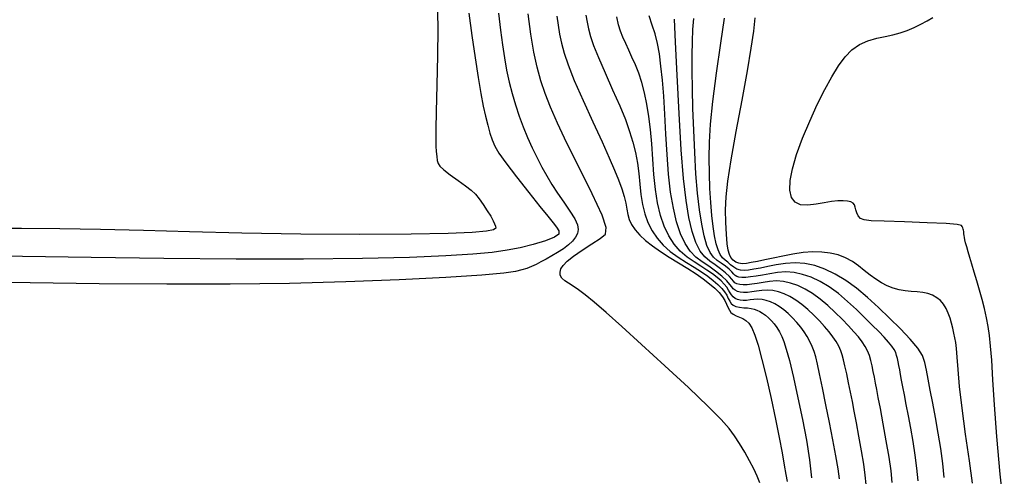
# Model space of a CAD drawing. Extents: x 351693 to 354893, y 1037855 to 1040855.
# Drawn here: x 354205 to 354325, y 1039200 to 1039255 of the extents above; entities that cross this region are included whole.
import ezdxf

# ---------------------------------------------------------------- set-up
doc = ezdxf.new("R2010")
doc.units = 0
doc.header["$MEASUREMENT"] = 0
doc.layers.add('INDEX', color=1, linetype='CONTINUOUS')
doc.layers.add('INTER', color=33, linetype='CONTINUOUS')

msp = doc.modelspace()

# ---------------------------------------------------------------- linework, layer by layer
at = {"layer": 'INDEX', "color": 1, "linetype": 'CONTINUOUS'}
for points, elevation in [([(354259.44, 1039256.12), (354259.81, 1039253.41), (354260.2, 1039250.7), (354260.57, 1039248.26), (354260.57, 1039248.26), (354260.89, 1039246.31), (354261.18, 1039244.79), (354261.46, 1039243.54), (354261.73, 1039242.45), (354262.01, 1039241.48), (354262.29, 1039240.65), (354262.29, 1039240.65), (354262.61, 1039239.91), (354263.1, 1039239.05), (354263.95, 1039237.85), (354263.95, 1039237.85), (354265.24, 1039236.15), (354266.74, 1039234.25), (354268.1, 1039232.54), (354268.1, 1039232.54), (354269.08, 1039231.32), (354269.72, 1039230.52), (354270.14, 1039229.98), (354270.14, 1039229.98), (354270.41, 1039229.54), (354270.4, 1039229.16), (354269.9, 1039228.76), (354269.9, 1039228.76), (354268.8, 1039228.33), (354267.3, 1039227.89), (354265.68, 1039227.49), (354265.68, 1039227.49), (354264.09, 1039227.18), (354262.29, 1039226.92), (354259.91, 1039226.69), (354259.91, 1039226.69), (354256.61, 1039226.48), (354252.18, 1039226.29), (354246.43, 1039226.16), (354246.43, 1039226.16), (354239.25, 1039226.09), (354231.02, 1039226.1), (354222.2, 1039226.16), (354222.2, 1039226.16), (354213.29, 1039226.28), (354204.91, 1039226.42), (354197.74, 1039226.55)], 2310), ([(354304.69, 1039199.24), (354304.51, 1039200.46), (354304.51, 1039200.46), (354304.24, 1039202.08), (354303.88, 1039204.01), (354303.47, 1039206.13), (354303.47, 1039206.13), (354303.03, 1039208.31), (354302.61, 1039210.35), (354302.25, 1039212.06), (354302.25, 1039212.06), (354301.99, 1039213.28), (354301.79, 1039214.14), (354301.6, 1039214.8), (354301.6, 1039214.8), (354301.36, 1039215.42), (354301.08, 1039216.03), (354300.76, 1039216.63), (354300.76, 1039216.63), (354300.38, 1039217.22), (354299.96, 1039217.8), (354299.49, 1039218.36), (354299.49, 1039218.36), (354298.97, 1039218.91), (354298.43, 1039219.43), (354297.88, 1039219.9), (354297.88, 1039219.9), (354297.33, 1039220.29), (354296.79, 1039220.62), (354296.27, 1039220.87), (354296.27, 1039220.87), (354295.74, 1039221.05), (354295.23, 1039221.16), (354294.73, 1039221.19), (354294.73, 1039221.19), (354294.24, 1039221.17), (354293.77, 1039221.1), (354293.33, 1039221.05), (354293.33, 1039221.05), (354292.92, 1039221.04), (354292.56, 1039221.07), (354292.23, 1039221.16), (354292.23, 1039221.16), (354291.95, 1039221.3), (354291.7, 1039221.48), (354291.5, 1039221.71), (354291.5, 1039221.71), (354291.33, 1039221.99), (354291.15, 1039222.31), (354290.93, 1039222.66), (354290.93, 1039222.66), (354290.62, 1039223.04), (354290.23, 1039223.43), (354289.75, 1039223.85), (354289.75, 1039223.85), (354289.17, 1039224.3), (354288.51, 1039224.76), (354287.76, 1039225.24), (354287.76, 1039225.24), (354286.93, 1039225.76), (354286.07, 1039226.35), (354285.24, 1039227.05), (354285.24, 1039227.05), (354284.5, 1039227.9), (354283.86, 1039228.92), (354283.3, 1039230.1), (354283.3, 1039230.1), (354282.85, 1039231.44), (354282.48, 1039232.95), (354282.22, 1039234.61), (354282.22, 1039234.61), (354282.03, 1039236.43), (354281.9, 1039238.31), (354281.78, 1039240.16), (354281.78, 1039240.16), (354281.61, 1039241.91), (354281.41, 1039243.53), (354281.16, 1039245.04), (354281.16, 1039245.04), (354280.88, 1039246.42), (354280.55, 1039247.68), (354280.18, 1039248.81), (354280.18, 1039248.81), (354279.77, 1039249.83), (354279.35, 1039250.76), (354278.95, 1039251.62), (354278.95, 1039251.62), (354278.58, 1039252.43), (354278.25, 1039253.21), (354277.96, 1039253.95), (354277.71, 1039254.71), (354277.48, 1039255.71)], 2300), ([(354320.93, 1039198.71), (354320.55, 1039201.47), (354320.09, 1039204.71), (354319.66, 1039207.87), (354319.66, 1039207.87), (354319.36, 1039210.52), (354319.18, 1039212.59), (354319.06, 1039214.12), (354319.06, 1039214.12), (354318.97, 1039215.18), (354318.88, 1039215.9), (354318.79, 1039216.48), (354318.79, 1039216.48), (354318.67, 1039217.05), (354318.54, 1039217.64), (354318.38, 1039218.25), (354318.38, 1039218.25), (354318.2, 1039218.88), (354317.98, 1039219.5), (354317.72, 1039220.08), (354317.72, 1039220.08), (354317.4, 1039220.59), (354317.01, 1039221.02), (354316.57, 1039221.38), (354316.57, 1039221.38), (354316.06, 1039221.67), (354315.49, 1039221.88), (354314.86, 1039222.01), (354314.86, 1039222.01), (354314.18, 1039222.09), (354313.45, 1039222.13), (354312.71, 1039222.2), (354312.71, 1039222.2), (354311.98, 1039222.34), (354311.25, 1039222.55), (354310.53, 1039222.84), (354310.53, 1039222.84), (354309.82, 1039223.19), (354309.11, 1039223.63), (354308.42, 1039224.13), (354308.42, 1039224.13), (354307.72, 1039224.7), (354307.01, 1039225.29), (354306.26, 1039225.82), (354306.26, 1039225.82), (354305.43, 1039226.27), (354304.54, 1039226.6), (354303.57, 1039226.83), (354303.57, 1039226.83), (354302.53, 1039226.96), (354301.42, 1039226.97), (354300.24, 1039226.89), (354300.24, 1039226.89), (354299, 1039226.7), (354297.76, 1039226.46), (354296.59, 1039226.21), (354295.56, 1039225.99), (354294.67, 1039225.81), (354293.92, 1039225.66), (354293.92, 1039225.66), (354293.32, 1039225.56), (354292.82, 1039225.53), (354292.4, 1039225.58), (354292.4, 1039225.58), (354292.03, 1039225.74), (354291.7, 1039225.98), (354291.44, 1039226.29), (354291.44, 1039226.29), (354291.25, 1039226.65), (354291.11, 1039227.17), (354290.99, 1039227.97), (354290.99, 1039227.97), (354290.89, 1039229.14), (354290.81, 1039230.57), (354290.79, 1039232.12), (354290.79, 1039232.12), (354290.86, 1039233.7), (354291.07, 1039235.62), (354291.48, 1039238.21), (354291.48, 1039238.21), (354292.09, 1039241.68), (354292.79, 1039245.52), (354293.44, 1039249.1), (354293.44, 1039249.1), (354293.91, 1039251.88), (354294.22, 1039253.96), (354294.4, 1039255.56)], 2290)]:
    msp.add_lwpolyline(points, dxfattribs=dict(at, elevation=elevation))
at = {"layer": 'INTER', "color": 33, "linetype": 'CONTINUOUS'}
for points, elevation in [([(354263.05, 1039256.12), (354263.29, 1039254.07), (354263.29, 1039254.07), (354263.53, 1039252.27), (354263.78, 1039250.67), (354264.04, 1039249.18), (354264.35, 1039247.73), (354264.71, 1039246.31), (354265.11, 1039244.93), (354265.11, 1039244.93), (354265.56, 1039243.57), (354266.05, 1039242.25), (354266.58, 1039240.95), (354266.58, 1039240.95), (354267.16, 1039239.69), (354267.76, 1039238.48), (354268.36, 1039237.33), (354268.36, 1039237.33), (354268.95, 1039236.26), (354269.56, 1039235.22), (354270.24, 1039234.15), (354270.24, 1039234.15), (354271.02, 1039233.04), (354271.77, 1039231.96), (354272.37, 1039231.02), (354272.37, 1039231.02), (354272.7, 1039230.29), (354272.79, 1039229.72), (354272.7, 1039229.23), (354272.7, 1039229.23), (354272.46, 1039228.76), (354272.09, 1039228.29), (354271.59, 1039227.82), (354271.59, 1039227.82), (354270.97, 1039227.36), (354270.27, 1039226.91), (354269.56, 1039226.48), (354269.56, 1039226.48), (354268.88, 1039226.1), (354268.23, 1039225.75), (354267.64, 1039225.45), (354267.64, 1039225.45), (354267.07, 1039225.19), (354266.51, 1039224.96), (354265.91, 1039224.77), (354265.91, 1039224.77), (354265.14, 1039224.58), (354263.7, 1039224.39), (354261, 1039224.15), (354261, 1039224.15), (354256.62, 1039223.86), (354250.92, 1039223.56), (354244.41, 1039223.3), (354244.41, 1039223.3), (354237.53, 1039223.13), (354230.27, 1039223.05), (354222.53, 1039223.04), (354222.53, 1039223.04), (354214.3, 1039223.09), (354205.84, 1039223.18), (354197.5, 1039223.31)], 2308), ([(354255.62, 1039256.26), (354255.66, 1039254.17), (354255.66, 1039254.17), (354255.62, 1039250.98), (354255.53, 1039247.34), (354255.44, 1039244.12), (354255.44, 1039244.12), (354255.39, 1039241.98), (354255.38, 1039240.71), (354255.4, 1039239.91), (354255.45, 1039239.22), (354255.51, 1039238.62), (354255.58, 1039238.13), (354255.58, 1039238.13), (354255.67, 1039237.77), (354255.88, 1039237.44), (354256.36, 1039237.01), (354256.36, 1039237.01), (354257.16, 1039236.4), (354258.14, 1039235.7), (354259.04, 1039235.04), (354259.04, 1039235.04), (354259.72, 1039234.51), (354260.23, 1039234.03), (354260.68, 1039233.47), (354260.68, 1039233.47), (354261.18, 1039232.77), (354261.67, 1039232.01), (354262.1, 1039231.32), (354262.1, 1039231.32), (354262.39, 1039230.78), (354262.58, 1039230.39), (354262.69, 1039230.1), (354262.69, 1039230.1), (354262.71, 1039229.87), (354262.43, 1039229.68), (354261.57, 1039229.51), (354261.57, 1039229.51), (354259.84, 1039229.35), (354256.9, 1039229.22), (354252.37, 1039229.13), (354252.37, 1039229.13), (354246.12, 1039229.12), (354238.9, 1039229.16), (354231.71, 1039229.27), (354231.71, 1039229.27), (354225.33, 1039229.42), (354219.68, 1039229.58), (354214.46, 1039229.71), (354214.46, 1039229.71), (354209.47, 1039229.79), (354204.82, 1039229.82), (354200.72, 1039229.84)], 2312), ([(354294.96, 1039198.77), (354294.65, 1039199.56), (354294.23, 1039200.47), (354293.72, 1039201.47), (354293.72, 1039201.47), (354293.13, 1039202.51), (354292.49, 1039203.55), (354291.86, 1039204.52), (354291.86, 1039204.52), (354291.21, 1039205.41), (354290.26, 1039206.5), (354288.66, 1039208.09), (354288.66, 1039208.09), (354286.24, 1039210.39), (354283.35, 1039213.07), (354280.5, 1039215.68), (354280.5, 1039215.68), (354278.11, 1039217.86), (354276.21, 1039219.57), (354274.74, 1039220.84), (354274.74, 1039220.84), (354273.64, 1039221.73), (354272.82, 1039222.34), (354272.16, 1039222.78), (354272.16, 1039222.78), (354271.6, 1039223.14), (354271.13, 1039223.46), (354270.79, 1039223.78), (354270.79, 1039223.78), (354270.6, 1039224.12), (354270.56, 1039224.49), (354270.67, 1039224.89), (354270.67, 1039224.89), (354270.95, 1039225.32), (354271.44, 1039225.83), (354272.22, 1039226.44), (354272.22, 1039226.44), (354273.28, 1039227.19), (354274.45, 1039227.96), (354275.46, 1039228.62), (354275.46, 1039228.62), (354276.1, 1039229.16), (354276.21, 1039229.94), (354275.69, 1039231.48), (354275.69, 1039231.48), (354274.49, 1039234.05), (354272.93, 1039237.19), (354271.41, 1039240.25), (354271.41, 1039240.25), (354270.24, 1039242.71), (354269.4, 1039244.66), (354268.76, 1039246.31), (354268.76, 1039246.31), (354268.23, 1039247.88), (354267.77, 1039249.53), (354267.36, 1039251.38), (354267.36, 1039251.38), (354266.99, 1039253.56), (354266.66, 1039256.07)], 2306), ([(354270.19, 1039255.77), (354270.34, 1039254.66), (354270.51, 1039253.57), (354270.74, 1039252.46), (354270.74, 1039252.46), (354271.07, 1039251.26), (354271.56, 1039249.81), (354272.31, 1039247.91), (354272.31, 1039247.91), (354273.37, 1039245.49), (354274.57, 1039242.85), (354275.7, 1039240.41), (354275.7, 1039240.41), (354276.58, 1039238.47), (354277.22, 1039236.98), (354277.71, 1039235.76), (354277.71, 1039235.76), (354278.1, 1039234.69), (354278.4, 1039233.74), (354278.6, 1039232.91), (354278.6, 1039232.91), (354278.73, 1039232.19), (354278.84, 1039231.54), (354279.02, 1039230.93), (354279.02, 1039230.93), (354279.31, 1039230.31), (354279.74, 1039229.67), (354280.3, 1039229.03), (354280.3, 1039229.03), (354281.01, 1039228.37), (354281.84, 1039227.7), (354282.82, 1039227.01), (354282.82, 1039227.01), (354283.91, 1039226.32), (354285.05, 1039225.62), (354286.16, 1039224.95), (354287.17, 1039224.3), (354288.05, 1039223.68), (354288.82, 1039223.09), (354288.82, 1039223.09), (354289.46, 1039222.53), (354289.99, 1039222), (354290.4, 1039221.5), (354290.4, 1039221.5), (354290.69, 1039221.03), (354290.9, 1039220.6), (354291.07, 1039220.21), (354291.07, 1039220.21), (354291.24, 1039219.87), (354291.44, 1039219.59), (354291.71, 1039219.36), (354291.71, 1039219.36), (354292.06, 1039219.18), (354292.46, 1039219.01), (354292.87, 1039218.84), (354292.87, 1039218.84), (354293.25, 1039218.61), (354293.61, 1039218.25), (354293.97, 1039217.68), (354293.97, 1039217.68), (354294.34, 1039216.82), (354294.74, 1039215.58), (354295.22, 1039213.85), (354295.22, 1039213.85), (354295.77, 1039211.6), (354296.34, 1039209.06), (354296.88, 1039206.55), (354296.88, 1039206.55), (354297.32, 1039204.3), (354297.68, 1039202.41), (354297.95, 1039200.91), (354297.95, 1039200.91), (354298.15, 1039199.8), (354298.28, 1039198.94)], 2304), ([(354273.73, 1039255.91), (354273.87, 1039255.06), (354274.04, 1039254.21), (354274.04, 1039254.21), (354274.29, 1039253.29), (354274.67, 1039252.17), (354275.25, 1039250.71), (354275.25, 1039250.71), (354276.07, 1039248.84), (354276.99, 1039246.78), (354277.86, 1039244.81), (354277.86, 1039244.81), (354278.54, 1039243.13), (354279.05, 1039241.7), (354279.44, 1039240.4), (354279.44, 1039240.4), (354279.76, 1039239.11), (354280.01, 1039237.83), (354280.19, 1039236.54), (354280.19, 1039236.54), (354280.32, 1039235.25), (354280.44, 1039233.98), (354280.62, 1039232.77), (354280.62, 1039232.77), (354280.9, 1039231.63), (354281.29, 1039230.56), (354281.8, 1039229.56), (354281.8, 1039229.56), (354282.43, 1039228.64), (354283.17, 1039227.8), (354284.03, 1039227.03), (354284.03, 1039227.03), (354284.99, 1039226.33), (354285.99, 1039225.69), (354286.96, 1039225.1), (354286.96, 1039225.1), (354287.84, 1039224.53), (354288.61, 1039223.99), (354289.28, 1039223.47), (354289.28, 1039223.47), (354289.85, 1039222.98), (354290.31, 1039222.52), (354290.66, 1039222.08), (354290.66, 1039222.08), (354290.92, 1039221.67), (354291.11, 1039221.29), (354291.29, 1039220.96), (354291.29, 1039220.96), (354291.48, 1039220.68), (354291.72, 1039220.45), (354292.05, 1039220.3), (354292.05, 1039220.3), (354292.49, 1039220.21), (354292.99, 1039220.16), (354293.47, 1039220.13), (354293.47, 1039220.13), (354293.89, 1039220.07), (354294.26, 1039219.99), (354294.6, 1039219.87), (354294.6, 1039219.87), (354294.95, 1039219.71), (354295.3, 1039219.5), (354295.66, 1039219.24), (354295.66, 1039219.24), (354296.02, 1039218.93), (354296.37, 1039218.57), (354296.72, 1039218.17), (354296.72, 1039218.17), (354297.04, 1039217.72), (354297.35, 1039217.21), (354297.63, 1039216.66), (354297.9, 1039216.02), (354298.19, 1039215.1), (354298.57, 1039213.69), (354298.57, 1039213.69), (354299.06, 1039211.64), (354299.61, 1039209.16), (354300.16, 1039206.52), (354300.16, 1039206.52), (354300.65, 1039203.97), (354301.04, 1039201.59), (354301.29, 1039199.39)], 2302), ([(354307.96, 1039198.55), (354307.84, 1039199.68), (354307.65, 1039201.05), (354307.65, 1039201.05), (354307.37, 1039202.69), (354307.06, 1039204.45), (354306.75, 1039206.1), (354306.75, 1039206.1), (354306.49, 1039207.5), (354306.27, 1039208.7), (354306.05, 1039209.83), (354305.81, 1039210.98), (354305.57, 1039212.08), (354305.36, 1039213.04), (354305.36, 1039213.04), (354305.19, 1039213.78), (354305.03, 1039214.38), (354304.85, 1039214.9), (354304.85, 1039214.9), (354304.6, 1039215.44), (354304.28, 1039216.01), (354303.88, 1039216.6), (354303.88, 1039216.6), (354303.41, 1039217.23), (354302.87, 1039217.88), (354302.26, 1039218.55), (354302.26, 1039218.55), (354301.57, 1039219.25), (354300.84, 1039219.93), (354300.1, 1039220.56), (354300.1, 1039220.56), (354299.36, 1039221.09), (354298.64, 1039221.53), (354297.93, 1039221.87), (354297.93, 1039221.87), (354297.23, 1039222.11), (354296.54, 1039222.26), (354295.86, 1039222.31), (354295.86, 1039222.31), (354295.2, 1039222.27), (354294.57, 1039222.17), (354293.98, 1039222.08), (354293.98, 1039222.08), (354293.45, 1039222.03), (354292.98, 1039222.02), (354292.57, 1039222.06), (354292.57, 1039222.06), (354292.22, 1039222.15), (354291.94, 1039222.28), (354291.71, 1039222.46), (354291.71, 1039222.46), (354291.53, 1039222.7), (354291.3, 1039223.01), (354290.92, 1039223.44), (354290.92, 1039223.44), (354290.32, 1039223.99), (354289.55, 1039224.62), (354288.72, 1039225.23), (354288.72, 1039225.23), (354287.92, 1039225.78), (354287.16, 1039226.35), (354286.46, 1039227.07), (354286.46, 1039227.07), (354285.83, 1039228.01), (354285.28, 1039229.2), (354284.8, 1039230.64), (354284.8, 1039230.64), (354284.4, 1039232.33), (354284.07, 1039234.27), (354283.82, 1039236.46), (354283.82, 1039236.46), (354283.63, 1039238.87), (354283.49, 1039241.37), (354283.36, 1039243.79), (354283.36, 1039243.79), (354283.22, 1039245.99), (354283.06, 1039247.95), (354282.89, 1039249.67), (354282.89, 1039249.67), (354282.7, 1039251.16), (354282.47, 1039252.45), (354282.17, 1039253.6), (354282.17, 1039253.6), (354281.82, 1039254.67), (354281.43, 1039255.82)], 2298), ([(354311.12, 1039198.79), (354310.98, 1039200.21), (354310.74, 1039201.9), (354310.74, 1039201.9), (354310.4, 1039203.91), (354310.03, 1039205.99), (354309.68, 1039207.83), (354309.43, 1039209.19), (354309.25, 1039210.16), (354309.1, 1039210.94), (354309.1, 1039210.94), (354308.95, 1039211.67), (354308.8, 1039212.38), (354308.66, 1039213.06), (354308.66, 1039213.06), (354308.51, 1039213.69), (354308.35, 1039214.3), (354308.13, 1039214.87), (354308.13, 1039214.87), (354307.84, 1039215.42), (354307.47, 1039215.98), (354307.01, 1039216.58), (354307.01, 1039216.58), (354306.44, 1039217.23), (354305.78, 1039217.95), (354305.02, 1039218.74), (354305.02, 1039218.74), (354304.17, 1039219.58), (354303.26, 1039220.43), (354302.32, 1039221.22), (354302.32, 1039221.22), (354301.4, 1039221.89), (354300.49, 1039222.44), (354299.59, 1039222.87), (354299.59, 1039222.87), (354298.71, 1039223.17), (354297.84, 1039223.36), (354296.99, 1039223.42), (354296.99, 1039223.42), (354296.16, 1039223.36), (354295.37, 1039223.24), (354294.63, 1039223.11), (354294.63, 1039223.11), (354293.98, 1039223.02), (354293.4, 1039222.97), (354292.91, 1039222.96), (354292.91, 1039222.96), (354292.5, 1039223), (354292.17, 1039223.09), (354291.92, 1039223.21), (354291.92, 1039223.21), (354291.74, 1039223.39), (354291.55, 1039223.64), (354291.24, 1039223.98), (354291.24, 1039223.98), (354290.76, 1039224.43), (354290.15, 1039224.92), (354289.49, 1039225.41), (354289.49, 1039225.41), (354288.84, 1039225.86), (354288.24, 1039226.37), (354287.67, 1039227.08), (354287.67, 1039227.08), (354287.16, 1039228.11), (354286.71, 1039229.47), (354286.3, 1039231.18), (354286.3, 1039231.18), (354285.95, 1039233.26), (354285.64, 1039235.93), (354285.36, 1039239.45), (354285.36, 1039239.45), (354285.1, 1039243.89), (354284.87, 1039248.56), (354284.68, 1039252.61), (354284.68, 1039252.61), (354284.54, 1039255.39)], 2296), ([(354314.29, 1039199.01), (354314.15, 1039200.55), (354313.94, 1039202.16), (354313.94, 1039202.16), (354313.68, 1039203.81), (354313.39, 1039205.43), (354313.1, 1039206.96), (354313.1, 1039206.96), (354312.84, 1039208.32), (354312.62, 1039209.5), (354312.43, 1039210.5), (354312.43, 1039210.5), (354312.28, 1039211.32), (354312.15, 1039212), (354312.04, 1039212.58), (354312.04, 1039212.58), (354311.93, 1039213.1), (354311.84, 1039213.55), (354311.76, 1039213.96), (354311.76, 1039213.96), (354311.67, 1039214.32), (354311.56, 1039214.67), (354311.37, 1039215.04), (354311.37, 1039215.04), (354311.08, 1039215.46), (354310.67, 1039215.96), (354310.13, 1039216.55), (354310.13, 1039216.55), (354309.48, 1039217.24), (354308.7, 1039218.03), (354307.79, 1039218.93), (354307.79, 1039218.93), (354306.77, 1039219.92), (354305.67, 1039220.93), (354304.55, 1039221.88), (354304.55, 1039221.88), (354303.43, 1039222.69), (354302.33, 1039223.35), (354301.25, 1039223.87), (354301.25, 1039223.87), (354300.19, 1039224.23), (354299.15, 1039224.46), (354298.12, 1039224.53), (354298.12, 1039224.53), (354297.12, 1039224.46), (354296.17, 1039224.31), (354295.29, 1039224.15), (354295.29, 1039224.15), (354294.51, 1039224.01), (354293.83, 1039223.91), (354293.25, 1039223.86), (354293.25, 1039223.86), (354292.77, 1039223.85), (354292.4, 1039223.89), (354292.14, 1039223.97), (354292.14, 1039223.97), (354291.96, 1039224.09), (354291.79, 1039224.27), (354291.56, 1039224.53), (354291.56, 1039224.53), (354291.2, 1039224.86), (354290.75, 1039225.23), (354290.25, 1039225.59), (354290.25, 1039225.59), (354289.77, 1039225.93), (354289.32, 1039226.33), (354288.9, 1039226.91), (354288.9, 1039226.91), (354288.51, 1039227.77), (354288.16, 1039228.92), (354287.86, 1039230.37), (354287.86, 1039230.37), (354287.59, 1039232.12), (354287.36, 1039234.16), (354287.16, 1039236.5), (354287.16, 1039236.5), (354287.01, 1039239.11), (354286.89, 1039241.83), (354286.8, 1039244.48), (354286.8, 1039244.48), (354286.74, 1039246.9), (354286.71, 1039249.08), (354286.7, 1039251), (354286.7, 1039251), (354286.73, 1039252.68), (354286.79, 1039254.15), (354286.89, 1039255.47)], 2294), ([(354317.48, 1039199.41), (354317.3, 1039201.13), (354317.05, 1039202.96), (354317.05, 1039202.96), (354316.75, 1039204.85), (354316.41, 1039206.74), (354316.07, 1039208.51), (354315.78, 1039210.07), (354315.52, 1039211.42), (354315.31, 1039212.54), (354315.31, 1039212.54), (354315.11, 1039213.46), (354314.81, 1039214.3), (354314.24, 1039215.22), (354314.24, 1039215.22), (354313.32, 1039216.33), (354312.12, 1039217.57), (354310.79, 1039218.89), (354310.79, 1039218.89), (354309.44, 1039220.19), (354308.1, 1039221.42), (354306.77, 1039222.54), (354306.77, 1039222.54), (354305.46, 1039223.48), (354304.18, 1039224.26), (354302.92, 1039224.87), (354302.92, 1039224.87), (354301.67, 1039225.3), (354300.45, 1039225.55), (354299.26, 1039225.64), (354299.26, 1039225.64), (354298.08, 1039225.56), (354296.97, 1039225.39), (354295.94, 1039225.18), (354295.94, 1039225.18), (354295.03, 1039225), (354294.25, 1039224.86), (354293.59, 1039224.76), (354293.59, 1039224.76), (354293.04, 1039224.71), (354292.59, 1039224.73), (354292.17, 1039224.86), (354292.17, 1039224.86), (354291.78, 1039225.1), (354291.4, 1039225.41), (354291.04, 1039225.72), (354291.04, 1039225.72), (354290.71, 1039225.98), (354290.4, 1039226.26), (354290.12, 1039226.65), (354290.12, 1039226.65), (354289.87, 1039227.21), (354289.64, 1039227.97), (354289.43, 1039228.93), (354289.43, 1039228.93), (354289.26, 1039230.09), (354289.1, 1039231.44), (354288.97, 1039232.99), (354288.97, 1039232.99), (354288.87, 1039234.72), (354288.8, 1039236.57), (354288.78, 1039238.46), (354288.78, 1039238.46), (354288.8, 1039240.38), (354288.92, 1039242.57), (354289.21, 1039245.34), (354289.21, 1039245.34), (354289.67, 1039248.81), (354290.19, 1039252.46), (354290.63, 1039255.54)], 2292), ([(354324.82, 1039195.11), (354324.32, 1039199.84), (354323.91, 1039204.41), (354323.91, 1039204.41), (354323.62, 1039208.28), (354323.43, 1039211.36), (354323.28, 1039213.73), (354323.15, 1039215.46), (354323, 1039216.76), (354322.83, 1039217.85), (354322.83, 1039217.85), (354322.63, 1039218.93), (354322.38, 1039220.04), (354322.1, 1039221.17), (354322.1, 1039221.17), (354321.78, 1039222.32), (354321.45, 1039223.45), (354321.13, 1039224.51), (354321.13, 1039224.51), (354320.84, 1039225.46), (354320.6, 1039226.29), (354320.39, 1039227), (354320.39, 1039227), (354320.22, 1039227.59), (354320.09, 1039228.07), (354320, 1039228.46), (354320, 1039228.46), (354319.94, 1039228.75), (354319.91, 1039228.98), (354319.89, 1039229.17), (354319.89, 1039229.17), (354319.87, 1039229.33), (354319.86, 1039229.47), (354319.83, 1039229.62), (354319.83, 1039229.62), (354319.79, 1039229.77), (354319.74, 1039229.93), (354319.69, 1039230.08), (354319.69, 1039230.08), (354319.57, 1039230.22), (354319.05, 1039230.33), (354317.73, 1039230.44), (354317.73, 1039230.44), (354315.4, 1039230.54), (354312.63, 1039230.63), (354310.15, 1039230.71), (354310.15, 1039230.71), (354308.55, 1039230.78), (354307.7, 1039230.88), (354307.27, 1039231.07), (354307.27, 1039231.07), (354306.99, 1039231.37), (354306.81, 1039231.73), (354306.69, 1039232.11), (354306.69, 1039232.11), (354306.61, 1039232.44), (354306.51, 1039232.71), (354306.35, 1039232.93), (354306.35, 1039232.93), (354306.07, 1039233.08), (354305.67, 1039233.18), (354305.15, 1039233.22), (354305.15, 1039233.22), (354304.5, 1039233.2), (354303.72, 1039233.12), (354302.83, 1039232.98), (354302.83, 1039232.98), (354301.83, 1039232.8), (354300.83, 1039232.68), (354299.94, 1039232.72), (354299.94, 1039232.72), (354299.27, 1039233.04), (354298.83, 1039233.63), (354298.63, 1039234.51), (354298.63, 1039234.51), (354298.67, 1039235.68), (354298.94, 1039237.13), (354299.45, 1039238.86), (354299.45, 1039238.86), (354300.18, 1039240.85), (354301.05, 1039242.95), (354301.98, 1039244.98), (354301.98, 1039244.98), (354302.88, 1039246.8), (354303.75, 1039248.38), (354304.58, 1039249.71), (354304.58, 1039249.71), (354305.38, 1039250.8), (354306.21, 1039251.67), (354307.12, 1039252.31), (354307.12, 1039252.31), (354308.15, 1039252.76), (354309.23, 1039253.07), (354310.28, 1039253.3), (354310.28, 1039253.3), (354311.22, 1039253.51), (354312.09, 1039253.74), (354312.94, 1039254.03), (354312.94, 1039254.03), (354313.8, 1039254.39), (354314.64, 1039254.79), (354315.41, 1039255.2), (354315.41, 1039255.2), (354316.07, 1039255.59)], 2288)]:
    msp.add_lwpolyline(points, dxfattribs=dict(at, elevation=elevation))

doc.saveas('drawing.dxf')
